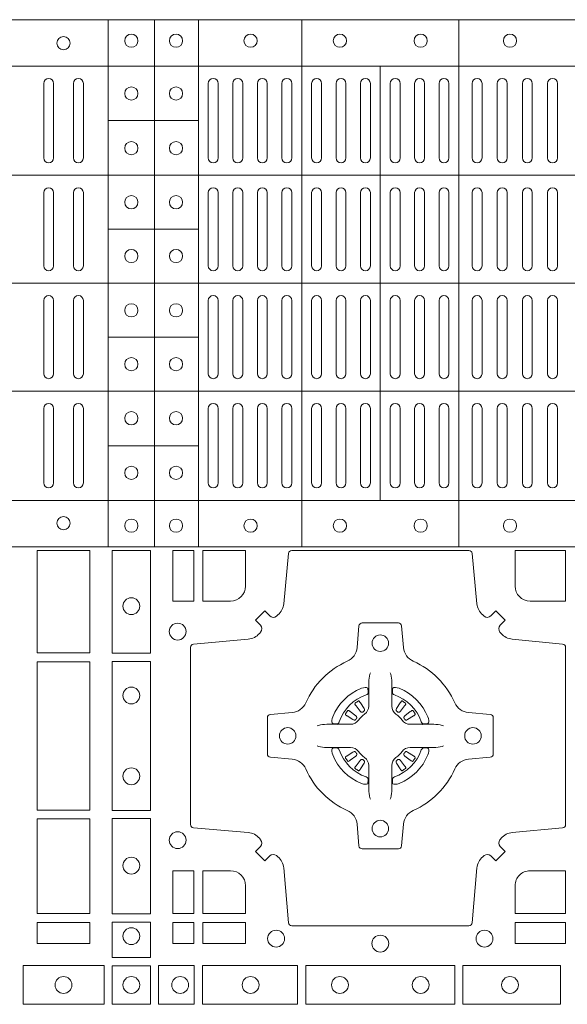
# Model space of a CAD drawing. Units: millimetres. Extents: x 0 to 21000, y 0 to 14850.
# Drawn here: x 5170 to 5336, y 10500 to 10797 of the extents above; entities that cross this region are included whole.
import ezdxf

# ---------------------------------------------------------------- set-up
doc = ezdxf.new("R2010")
doc.units = ezdxf.units.MM
doc.header["$LTSCALE"] = 333.33333
doc.layers.add('FRW-Rifi ST-B', color=7, linetype='Continuous', lineweight=5, transparency=0.5)

# ---------------------------------------------------------------- blocks, each defined once
blk = doc.blocks.new('ST-Block_(DS)')
at = {"color": 0, "linetype": 'Continuous', "lineweight": 5}
for p, q in [((0, 0.4795984081923166), (0.8000000000000114, 0.4795984081629001)), ((0.1810000091792574, 0.4795984081917197), (0.1810000091792574, 0.3204015918082916)), ((0.1949999928472437, 0.4795984081917197), (0.1949999928472437, 0.3204015918082916)), ((0.2082500159737322, 0.4795984081917197), (0.2082500159737322, 0.3204015918082916)), ((0.2395156621927299, 0.4795984081917197), (0.2395156621927299, 0.3204015918082916)), ((0.2870156764982426, 0.4795984081917197), (0.2870156764982426, 0.3204015918082916)), ((0, 0.4656000062820453), (0.8000000000000114, 0.4656000062526289)), ((0.2632499933239956, 0.4656000062723535), (0.2632499933239956, 0.3343999937276578)), ((0.1810000240797365, 0.4491000063714807), (0.2082500159737322, 0.4491000063714807)), ((0, 0.4326000027355406), (0.8000000000000114, 0.4326000027061241)), ((0.1810000240797365, 0.4163000062104913), (0.2082500159737322, 0.4163000062104913)), ((0, 0.4000000000017678), (0.8000000000000114, 0.3999999999723514)), ((0.1810000240797365, 0.38369999472053), (0.2082500159737322, 0.38369999472053)), ((0, 0.3673999972644708), (0.8000000000000114, 0.3673999972938873)), ((0.1810000240797365, 0.3508999936285306), (0.2082500159737322, 0.3508999936285306)), ((0, 0.334399993717966), (0.8000000000000114, 0.3343999937473825)), ((0, 0.3204015918076948), (0.8000000000000114, 0.3204015918371113))]:
    blk.add_line(p, q, dxfattribs=at)
at = {"color": 0, "linetype": 'Continuous', "lineweight": 0}
for p, q in [((0.1615000069139967, 0.4603499948980243), (0.1615000069139967, 0.4378499940040115)), ((0.1645000129934999, 0.4603499948980243), (0.1645000129934999, 0.4378499940040115)), ((0.1705000102519989, 0.4603499948980243), (0.1705000102519989, 0.4378499940040115)), ((0.1735000014305115, 0.4603499948980243), (0.1735000014305115, 0.4378499940040115)), ((0.2112500071525005, 0.4603499948980243), (0.2112500071525005, 0.4378499940040115)), ((0.2142500132320038, 0.4603499948980243), (0.2142500132320038, 0.4378499940040115)), ((0.2186666727065187, 0.4603499948980243), (0.2186666727065187, 0.4378499940040115)), ((0.2216666787859936, 0.4603499948980243), (0.2216666787859936, 0.4378499940040115)), ((0.2260833382605085, 0.4378499940040115), (0.2260833382605085, 0.4603499948980243)), ((0.2290833443400118, 0.4378499940040115), (0.2290833443400118, 0.4603499948980243)), ((0.2335000038144983, 0.4378499940040115), (0.2335000038144983, 0.4603499948980243)), ((0.2365000098940016, 0.4378499940040115), (0.2365000098940016, 0.4603499948980243)), ((0.2425000071525005, 0.4378499940040115), (0.2425000071525005, 0.4603499948980243)), ((0.2455000132320038, 0.4378499940040115), (0.2455000132320038, 0.4603499948980243)), ((0.2498750090595081, 0.4603499948980243), (0.2498750090595081, 0.4378499940040115)), ((0.2528750002379923, 0.4603499948980243), (0.2528750002379923, 0.4378499940040115)), ((0.2572500109669988, 0.4603499948980243), (0.2572500109669988, 0.4378499940040115)), ((0.2602500021455114, 0.4603499948980243), (0.2602500021455114, 0.4378499940040115)), ((0.2662499994034988, 0.4603499948980243), (0.2662499994034988, 0.4378499940040115)), ((0.2692500054835136, 0.4603499948980243), (0.2692500054835136, 0.4378499940040115)), ((0.273625001311018, 0.4603499948980243), (0.273625001311018, 0.4378499940040115)), ((0.2766250073910044, 0.4603499948980243), (0.2766250073910044, 0.4378499940040115)), ((0.2810000032185087, 0.4378499940040115), (0.2810000032185087, 0.4603499948980243)), ((0.2840000092980119, 0.4378499940040115), (0.2840000092980119, 0.4603499948980243)), ((0.291000008583012, 0.4378499940040115), (0.291000008583012, 0.4603499948980243)), ((0.2940000072120199, 0.4378499940040115), (0.2940000072120199, 0.4603499948980243)), ((0.2986000031229992, 0.4378499940040115), (0.2986000031229992, 0.4603499948980243)), ((0.3016000092025024, 0.4378499940040115), (0.3016000092025024, 0.4603499948980243)), ((0.3062000051139933, 0.4603499948980243), (0.3062000051139933, 0.4378499940040115)), ((0.3092000037430012, 0.4603499948980243), (0.3092000037430012, 0.4378499940040115)), ((0.3138000071045042, 0.4603499948980243), (0.3138000071045042, 0.4378499940040115)), ((0.3168000057335121, 0.4603499948980243), (0.3168000057335121, 0.4378499940040115)), ((0.1615000069139967, 0.4273499932140226), (0.1615000069139967, 0.4052499939690222)), ((0.1645000129934999, 0.4273499932140226), (0.1645000129934999, 0.4052499939690222)), ((0.1705000102519989, 0.4273499932140226), (0.1705000102519989, 0.4052499939690222)), ((0.1735000014305115, 0.4273499932140226), (0.1735000014305115, 0.4052499939690222)), ((0.2112500071525005, 0.4273499932140226), (0.2112500071525005, 0.4052499939690222)), ((0.2142500132320038, 0.4273499932140226), (0.2142500132320038, 0.4052499939690222)), ((0.2186666727065187, 0.4273499932140226), (0.2186666727065187, 0.4052499939690222)), ((0.2216666787859936, 0.4273499932140226), (0.2216666787859936, 0.4052499939690222)), ((0.2260833382605085, 0.4273499932140226), (0.2260833382605085, 0.4052499939690222)), ((0.2290833443400118, 0.4273499932140226), (0.2290833443400118, 0.4052499939690222)), ((0.2335000038144983, 0.4052499939690222), (0.2335000038144983, 0.4273499932140226)), ((0.2365000098940016, 0.4052499939690222), (0.2365000098940016, 0.4273499932140226)), ((0.2425000071525005, 0.4273499932140226), (0.2425000071525005, 0.4052499939690222)), ((0.2455000132320038, 0.4273499932140226), (0.2455000132320038, 0.4052499939690222)), ((0.2498750090595081, 0.4052499939690222), (0.2498750090595081, 0.4273499932140226)), ((0.2528750002379923, 0.4052499939690222), (0.2528750002379923, 0.4273499932140226)), ((0.2572500109669988, 0.4052499939690222), (0.2572500109669988, 0.4273499932140226)), ((0.2602500021455114, 0.4052499939690222), (0.2602500021455114, 0.4273499932140226)), ((0.2662499994034988, 0.4052499939690222), (0.2662499994034988, 0.4273499932140226)), ((0.2692500054835136, 0.4052499939690222), (0.2692500054835136, 0.4273499932140226)), ((0.273625001311018, 0.4052499939690222), (0.273625001311018, 0.4273499932140226)), ((0.2766250073910044, 0.4052499939690222), (0.2766250073910044, 0.4273499932140226)), ((0.2810000032185087, 0.4273499932140226), (0.2810000032185087, 0.4052499939690222)), ((0.2840000092980119, 0.4273499932140226), (0.2840000092980119, 0.4052499939690222)), ((0.291000008583012, 0.4273499932140226), (0.291000008583012, 0.4052499939690222)), ((0.2940000072120199, 0.4273499932140226), (0.2940000072120199, 0.4052499939690222)), ((0.2986000031229992, 0.4052499939690222), (0.2986000031229992, 0.4273499932140226)), ((0.3016000092025024, 0.4052499939690222), (0.3016000092025024, 0.4273499932140226)), ((0.3062000051139933, 0.4273499932140226), (0.3062000051139933, 0.4052499939690222)), ((0.3092000037430012, 0.4273499932140226), (0.3092000037430012, 0.4052499939690222)), ((0.3138000071045042, 0.4052499939690222), (0.3138000071045042, 0.4273499932140226)), ((0.3168000057335121, 0.4052499939690222), (0.3168000057335121, 0.4273499932140226)), ((0.1615000069139967, 0.3726499948650144), (0.1615000069139967, 0.3947499941105264)), ((0.1645000129934999, 0.3726499948650144), (0.1645000129934999, 0.3947499941105264)), ((0.1705000102519989, 0.3726499948650144), (0.1705000102519989, 0.3947499941105264)), ((0.1735000014305115, 0.3726499948650144), (0.1735000014305115, 0.3947499941105264)), ((0.2112500071525005, 0.3726499948650144), (0.2112500071525005, 0.3947499941105264)), ((0.2142500132320038, 0.3726499948650144), (0.2142500132320038, 0.3947499941105264)), ((0.2186666727065187, 0.3726499948650144), (0.2186666727065187, 0.3947499941105264)), ((0.2216666787859936, 0.3726499948650144), (0.2216666787859936, 0.3947499941105264)), ((0.2260833382605085, 0.3726499948650144), (0.2260833382605085, 0.3947499941105264)), ((0.2290833443400118, 0.3726499948650144), (0.2290833443400118, 0.3947499941105264)), ((0.2335000038144983, 0.3947499941105264), (0.2335000038144983, 0.3726499948650144)), ((0.2365000098940016, 0.3947499941105264), (0.2365000098940016, 0.3726499948650144)), ((0.2425000071525005, 0.3726499948650144), (0.2425000071525005, 0.3947499941105264)), ((0.2455000132320038, 0.3726499948650144), (0.2455000132320038, 0.3947499941105264)), ((0.2498750090595081, 0.3947499941105264), (0.2498750090595081, 0.3726499948650144)), ((0.2528750002379923, 0.3947499941105264), (0.2528750002379923, 0.3726499948650144)), ((0.2572500109669988, 0.3947499941105264), (0.2572500109669988, 0.3726499948650144)), ((0.2602500021455114, 0.3947499941105264), (0.2602500021455114, 0.3726499948650144)), ((0.2662499994034988, 0.3947499941105264), (0.2662499994034988, 0.3726499948650144)), ((0.2692500054835136, 0.3947499941105264), (0.2692500054835136, 0.3726499948650144)), ((0.273625001311018, 0.3947499941105264), (0.273625001311018, 0.3726499948650144)), ((0.2766250073910044, 0.3947499941105264), (0.2766250073910044, 0.3726499948650144)), ((0.2810000032185087, 0.3726499948650144), (0.2810000032185087, 0.3947499941105264)), ((0.2840000092980119, 0.3726499948650144), (0.2840000092980119, 0.3947499941105264)), ((0.291000008583012, 0.3726499948650144), (0.291000008583012, 0.3947499941105264)), ((0.2940000072120199, 0.3726499948650144), (0.2940000072120199, 0.3947499941105264)), ((0.2986000031229992, 0.3947499941105264), (0.2986000031229992, 0.3726499948650144)), ((0.3016000092025024, 0.3947499941105264), (0.3016000092025024, 0.3726499948650144)), ((0.3062000051139933, 0.3726499948650144), (0.3062000051139933, 0.3947499941105264)), ((0.3092000037430012, 0.3726499948650144), (0.3092000037430012, 0.3947499941105264)), ((0.3138000071045042, 0.3947499941105264), (0.3138000071045042, 0.3726499948650144)), ((0.3168000057335121, 0.3947499941105264), (0.3168000057335121, 0.3726499948650144)), ((0.1615000069139967, 0.3396499931810126), (0.1615000069139967, 0.3621499940755371)), ((0.1645000129934999, 0.3396499931810126), (0.1645000129934999, 0.3621499940755371)), ((0.1705000102519989, 0.3396499931810126), (0.1705000102519989, 0.3621499940755371)), ((0.1735000014305115, 0.3396499931810126), (0.1735000014305115, 0.3621499940755371)), ((0.2112500071525005, 0.3396499931810126), (0.2112500071525005, 0.3621499940755371)), ((0.2142500132320038, 0.3396499931810126), (0.2142500132320038, 0.3621499940755371)), ((0.2186666727065187, 0.3396499931810126), (0.2186666727065187, 0.3621499940755371)), ((0.2216666787859936, 0.3396499931810126), (0.2216666787859936, 0.3621499940755371)), ((0.2260833382605085, 0.3621499940755371), (0.2260833382605085, 0.3396499931810126)), ((0.2290833443400118, 0.3621499940755371), (0.2290833443400118, 0.3396499931810126)), ((0.2335000038144983, 0.3621499940755371), (0.2335000038144983, 0.3396499931810126)), ((0.2365000098940016, 0.3621499940755371), (0.2365000098940016, 0.3396499931810126)), ((0.2425000071525005, 0.3621499940755371), (0.2425000071525005, 0.3396499931810126)), ((0.2455000132320038, 0.3621499940755371), (0.2455000132320038, 0.3396499931810126)), ((0.2498750090595081, 0.3396499931810126), (0.2498750090595081, 0.3621499940755371)), ((0.2528750002379923, 0.3396499931810126), (0.2528750002379923, 0.3621499940755371)), ((0.2572500109669988, 0.3396499931810126), (0.2572500109669988, 0.3621499940755371)), ((0.2602500021455114, 0.3396499931810126), (0.2602500021455114, 0.3621499940755371)), ((0.2662499994034988, 0.3396499931810126), (0.2662499994034988, 0.3621499940755371)), ((0.2692500054835136, 0.3396499931810126), (0.2692500054835136, 0.3621499940755371)), ((0.273625001311018, 0.3396499931810126), (0.273625001311018, 0.3621499940755371)), ((0.2766250073910044, 0.3396499931810126), (0.2766250073910044, 0.3621499940755371)), ((0.2810000032185087, 0.3621499940755371), (0.2810000032185087, 0.3396499931810126)), ((0.2840000092980119, 0.3621499940755371), (0.2840000092980119, 0.3396499931810126)), ((0.291000008583012, 0.3621499940755371), (0.291000008583012, 0.3396499931810126)), ((0.2940000072120199, 0.3621499940755371), (0.2940000072120199, 0.3396499931810126)), ((0.2986000031229992, 0.3621499940755371), (0.2986000031229992, 0.3396499931810126)), ((0.3016000092025024, 0.3621499940755371), (0.3016000092025024, 0.3396499931810126)), ((0.3062000051139933, 0.3396499931810126), (0.3062000051139933, 0.3621499940755371)), ((0.3092000037430012, 0.3396499931810126), (0.3092000037430012, 0.3621499940755371)), ((0.3138000071045042, 0.3396499931810126), (0.3138000071045042, 0.3621499940755371)), ((0.3168000057335121, 0.3396499931810126), (0.3168000057335121, 0.3621499940755371)), ((0.2566209614280126, 0.2737884521482954), (0.2565533995630176, 0.2737456262107685)), ((0.2698790550233241, 0.2737884521482954), (0.2699466168883191, 0.2737456262107685)), ((0.2556777030229966, 0.2731324732297935), (0.2556143730880081, 0.2730836272237696)), ((0.2708223134283401, 0.2731324732297935), (0.2708856433633287, 0.2730836272237696)), ((0.2556777030229966, 0.2533675432204632), (0.2556143730880081, 0.2534163892264871)), ((0.2708223134283401, 0.2533675432204632), (0.2708856433633287, 0.2534163892264871)), ((0.2566209614280126, 0.2527115643019613), (0.2565533995630176, 0.2527543902394882)), ((0.2698790550233241, 0.2527115643019613), (0.2699466168883191, 0.2527543902394882))]:
    blk.add_line(p, q, dxfattribs=at)
for points in [[(0.1595000028609945, 0.3192500025035088), (0.1595000028609945, 0.2883387207979808), (0.1755000054835136, 0.2883387207979808), (0.1755000054835136, 0.3192500025035088)], [(0.1821613013745207, 0.2882375121119765), (0.1938386857510181, 0.2882375121119765), (0.1938386857510181, 0.3192500025035088), (0.1821613013745207, 0.3192500025035088)], [(0.2004999995235153, 0.3192500025035088), (0.2069112837315004, 0.3192500025035088), (0.2069112837315004, 0.3039814531805121), (0.2004999995235153, 0.3039814531805121)], [(0.1755000054835136, 0.2856612801549829), (0.1595000028609945, 0.2856612801549829), (0.1595000028609945, 0.2408387064929798), (0.1755000054835136, 0.2408387064929798)], [(0.1821613013745207, 0.2407375276089851), (0.1938386857510181, 0.2407375276089851), (0.1938386857510181, 0.2857624888424937), (0.1821613013745207, 0.2857624888424937)], [(0.1595000028609945, 0.2381612956519632), (0.1595000028609945, 0.2095887064929798), (0.1755000054835136, 0.2095887064929798), (0.1755000054835136, 0.2381612956519632)], [(0.1821613013745207, 0.2095031738284945), (0.1821613013745207, 0.238262474536981), (0.1938386857510181, 0.238262474536981), (0.1938386857510181, 0.2095031738284945)], [(0.2069112956525316, 0.2225185632709952), (0.200500011444035, 0.2225185632709952), (0.200500011444035, 0.2095887064934914), (0.2069112956525316, 0.2095887064934914)], [(0.1595000028609945, 0.2069112956519632), (0.1595000028609945, 0.2005000114439781), (0.1755000054835136, 0.2005000114439781), (0.1755000054835136, 0.2069112956519632)], [(0.1821613013745207, 0.1962531805039873), (0.1938386857510181, 0.1962531805039873), (0.1938386857510181, 0.2069968283179833), (0.1821613013745207, 0.2069968283179833)], [(0.2069112956525316, 0.2069112956524748), (0.2069112956525316, 0.2005000114444897), (0.200500011444035, 0.2005000114444897), (0.200500011444035, 0.2069112956524748)], [(0.2225185632705404, 0.2069112956524748), (0.2225185632705404, 0.2005000114444897), (0.2095887064935198, 0.2005000114444897), (0.2095887064935198, 0.2069112956524748)], [(0.3192499905825059, 0.2069112956524748), (0.3039814412595092, 0.2069112956524748), (0.3039814412595092, 0.2005000114444897), (0.3192499905825059, 0.2005000114444897)], [(0.1552531868215112, 0.1821613013739807), (0.1797468215225138, 0.1821613013739807), (0.1797468215225138, 0.1938386857504781), (0.1552531868215112, 0.1938386857504781)], [(0.19374680519104, 0.1822531819344988), (0.19374680519104, 0.1937468051914948), (0.1822531819345272, 0.1937468051914948), (0.1822531819345272, 0.1822531819344988)], [(0.1962531805040442, 0.1821613013744923), (0.1962531805040442, 0.1938386857509897), (0.2069968283175285, 0.1938386857509897), (0.2069968283175285, 0.1821613013744923)], [(0.2095031738280397, 0.1821613013744923), (0.2095031738280397, 0.1938386857509897), (0.2382624745370379, 0.1938386857509897), (0.2382624745370379, 0.1821613013744923)], [(0.2857624888420389, 0.1938386857509897), (0.240737527609042, 0.1938386857509897), (0.240737527609042, 0.1821613013744923), (0.2857624888420389, 0.1821613013744923)], [(0.3177468180655296, 0.1938386857509897), (0.2882375121115217, 0.1938386857509897), (0.2882375121115217, 0.1821613013744923), (0.3177468180655296, 0.1821613013744923)]]:
    blk.add_lwpolyline(points, close=True, dxfattribs=at)
for points in [[(0.2946200668813503, 0.2994197905065903, 0.3934169849762357), (0.2966663539410206, 0.2994947731494904), (0.298164993524523, 0.3009934425354857), (0.3009934425355425, 0.2981649935249777), (0.299494773149803, 0.2966663539410774, 0.3937079339708334), (0.2994197997005017, 0.2946200527577787, -0.002909744600554349), (0.2997824549674419, 0.294196963310668, 0.197738549460003), (0.3031534254550365, 0.2924521565439875), (0.3183393806223194, 0.2910029590131558, -0.3892531314078768), (0.3192499905825059, 0.2900092303754889), (0.3192499905825059, 0.236490756273497, -0.3892459248336042), (0.3183393806220067, 0.2354970276359722), (0.3031534254552639, 0.2340478599072924, 0.197700557103032), (0.2997824559214166, 0.2323030455571313, -0.002909744600554349), (0.2994197905062776, 0.2318799495697306, 0.3937060540790648), (0.2994947731495188, 0.2298336327079937), (0.3009934425355425, 0.2283349931244913), (0.298164993524523, 0.2255065739154816), (0.2966663539409637, 0.227005213499325, 0.3934496712986114), (0.2946200527578071, 0.2270802050685177, -0.002909744600554349), (0.2941969633104691, 0.2267175614834969, 0.1977170592532589), (0.2924521565440443, 0.2233465611934946), (0.2910029590132126, 0.2067822515964792, -0.3892607308852883), (0.2900092303755173, 0.205871671438473), (0.2364907562731275, 0.205871671438473, -0.3892535264894209), (0.2354970276355175, 0.2067822515964792), (0.234047859907264, 0.2233465611937788, 0.1977100876512671), (0.2323030455571597, 0.2267175488476028, -0.002909744600554349), (0.2318799495696737, 0.2270801961425093, 0.3934447916420916), (0.229833632707539, 0.2270052134994955), (0.2283349931240366, 0.2255065739154816), (0.2255065739155384, 0.2283349931244913), (0.2270052134992113, 0.2298336327077948, 0.3937169124160596), (0.2270802050685461, 0.2318799520112123, -0.002909744600554349), (0.2267175614833548, 0.2323030531408676, 0.1976970101736479), (0.223346561193523, 0.2340478599074913), (0.2067822515964792, 0.235497027635887, -0.3892535264894209), (0.2058716714385298, 0.236490756273497), (0.2058716714385298, 0.2900092303754604, -0.389260730883658), (0.2067822515965361, 0.2910029590129852), (0.2233465611935799, 0.2924521565440727, 0.1977350021330027), (0.2267175488476312, 0.2941969592118596, -0.002909744600554349), (0.2270801961422819, 0.2946200668816346, 0.3937187923358352), (0.2270052134990408, 0.2966663539409922), (0.2255065739155384, 0.2981649935249777), (0.2283349931240366, 0.3009934425354857), (0.2298336327078232, 0.2994947731496893, 0.3934121057108304), (0.2318799520112407, 0.2994197997004733, -0.002909744600554349), (0.2323030531406687, 0.2997824549676977, 0.1977116302039744), (0.2340478599070366, 0.3031534254554913), (0.2354970276358301, 0.3183393925430096, -0.3892459248336043), (0.2364907562735254, 0.3192500025035656), (0.2900092303755173, 0.3192500025035656, -0.3892531314078769), (0.2910029590130421, 0.3183393925430664), (0.2924521565437033, 0.3031534254553776, 0.1977186016000398), (0.294196959211888, 0.2997824559213882, -0.002909744600554349), (0.2946200527578071, 0.2994197997004733)], [(0.2179999940400137, 0.30398145120148, 0.414213562373095), (0.2225185513499923, 0.3085000067950148), (0.2225185513499923, 0.3192500025035088), (0.2095887094740192, 0.3192500025035088), (0.2095887094740192, 0.3039814531805121), (0.2179999977350064, 0.3039814531805121)], [(0.3084999940400053, 0.30398145120148, -0.414213562373095), (0.3039814412595092, 0.3085000067950148), (0.3039814412595092, 0.3192500025035088), (0.3192499905825059, 0.3192500025035088), (0.3192499905825059, 0.3039814531805121), (0.3084999948740119, 0.3039814531805121)], [(0.2407260835171314, 0.2732282280919378, -0.273217431262583), (0.2366006374360268, 0.2702797949309854), (0.2300254106521891, 0.2697045207020778, 0.3892799323551107), (0.2291148304940407, 0.2687108218664775), (0.2291148304940407, 0.2577891945834949, 0.389260730883658), (0.2300254106520185, 0.2567954659459701), (0.2366006374362826, 0.2562202215191576, -0.2732254361188151), (0.2407260941318441, 0.2532717667984912, 0.1862991755783156), (0.2532717585566502, 0.2407260835166483, -0.273215334542155), (0.2562202215195271, 0.2366006374354868), (0.2567954659463396, 0.2300254106519617, 0.3892607308852883), (0.2577891945840349, 0.2291148304934723), (0.2687108218672734, 0.2291148304934723, 0.3892799323551107), (0.2697045207025326, 0.2300254106519617), (0.270279794931497, 0.2366006374356289, -0.2732184433903619), (0.2732282379700166, 0.2407260941313041, 0.1862991755783157), (0.2857739031313997, 0.2532717585559112, -0.2732063037114268), (0.2898993790150257, 0.256220221518987), (0.2964746057986929, 0.2567954659457712, 0.3892421991556839), (0.2973851859570402, 0.2577891945834665), (0.2973851859570402, 0.2687108218667902, 0.3892613972643062), (0.296474605799034, 0.2697045207019642), (0.2898993790148268, 0.2702797949312128, -0.2731982958055906), (0.2857739106372037, 0.2732282379694766, 0.1862991755783156), (0.2732282280923926, 0.2857739031314281, -0.2732187942303899), (0.2702797949315254, 0.2898993790144857), (0.2697045207027031, 0.296474605798295, 0.389261397264306), (0.2687108218670176, 0.2973851859564718), (0.2577891945840349, 0.2973851859564718, 0.389242199155684), (0.2567954659465386, 0.2964746057984655), (0.2562202215194134, 0.2898993790147699, -0.2732156853444537), (0.2532717667990312, 0.2857739106366637, 0.1862991755783156), (0.2407260941318441, 0.2732282379694766)], [(0.2602515846494953, 0.2823408544057884), (0.2602476954459974, 0.2823319733137737), (0.2600733667614179, 0.2819252610202909, 0.0609915694004648), (0.259759339690504, 0.2794453203672731), (0.2597585946325012, 0.2793934047217874), (0.2597589671615026, 0.2790443599222954), (0.2597607105975044, 0.2776448428627702), (0.2597632139924997, 0.2761408090587736), (0.2597499966624923, 0.2759712040422926), (0.2597499966624923, 0.2752814292902883), (0.2597499966624923, 0.274974346160775), (0.2597499966624923, 0.2743813097472696), (0.2597499966624923, 0.2722477912898285, -0.2407881692709883), (0.2585067507967551, 0.2698159598119787, 0.08006839628932484), (0.2566840529443937, 0.267993271350349, -0.2407995171325384), (0.2542522132399938, 0.2667500078672731), (0.2521186798815052, 0.2667500078672731), (0.251525658369502, 0.2667500078672731), (0.2512185901404962, 0.2667500078672731), (0.2505288004875013, 0.2667500078672731), (0.2503592103720109, 0.2667368054387964), (0.2500068277124967, 0.2667374610897753), (0.2486021250490182, 0.2667396366592811), (0.2471065998080064, 0.2667413949962736), (0.247054699063483, 0.2667406797404794, 0.06693183209327812), (0.2445747286085123, 0.2664266526697929), (0.2441680461170108, 0.2662523090837965), (0.2441591352225032, 0.2662484347817724)], [(0.2662484318018414, 0.2823408544057884), (0.2662523210053394, 0.2823319733137737), (0.2664266496899188, 0.2819252610202909, -0.0609915694004648), (0.2667406767608327, 0.2794453203672731), (0.2667414218188355, 0.2793934047217874), (0.2667410492898341, 0.2790443599222954), (0.2667393058538323, 0.2776448428627702), (0.266736802458837, 0.2761408090587736), (0.2667500197888444, 0.2759712040422926), (0.2667500197888444, 0.2752814292902883), (0.2667500197888444, 0.274974346160775), (0.2667500197888444, 0.2743813097472696), (0.2667500197888444, 0.2722477912898285, 0.2407881692709883), (0.2679932656545816, 0.2698159598119787, -0.08006839628932484), (0.269815963506943, 0.267993271350349, 0.2407995171325384), (0.2722478032113429, 0.2667500078672731), (0.2743813365698315, 0.2667500078672731), (0.2749743580818347, 0.2667500078672731), (0.2752814263108405, 0.2667500078672731), (0.2759712159638354, 0.2667500078672731), (0.2761408060793258, 0.2667368054387964), (0.27649318873884, 0.2667374610897753), (0.2778978914023185, 0.2667396366592811), (0.2793934166433303, 0.2667413949962736), (0.2794453173878537, 0.2667406797404794, -0.06693183209327812), (0.2819252878428244, 0.2664266526697929), (0.2823319703343259, 0.2662523090837965), (0.2823408812288335, 0.2662484347817724)], [(0.2590036869052881, 0.2756427228448786, 0.3504273157009664), (0.2596126377584937, 0.2765658199782877), (0.259520578384496, 0.2775344550607883), (0.2594340473415002, 0.2777059674257885), (0.2591228216890045, 0.2778520882127964), (0.258655416965496, 0.2778832316392936), (0.258125934004994, 0.2778062522407936), (0.257570895553016, 0.2776351571077953), (0.2575217899496636, 0.2776159059389727, 0.2058256120446896), (0.2488840997220052, 0.268978208303281), (0.2487244486810027, 0.2684980034822786), (0.2486215114595041, 0.2679166793817842), (0.2486317187550071, 0.2674647569652961), (0.2487297236920085, 0.2671533524987808), (0.2489053189755168, 0.2669925391672905), (0.2489655345680148, 0.2669794261452694), (0.2499341845515062, 0.2668873667714706, 0.349525208324903), (0.2508572990703044, 0.2674963196826923, -0.231660555263689), (0.2590036884235758, 0.2756427090359637)], [(0.2674963295460486, 0.2756427228448786, -0.3504273157009664), (0.266887378692843, 0.2765658199782877), (0.2669794380668407, 0.2775344550607883), (0.2670659691098365, 0.2777059674257885), (0.2673771947623322, 0.2778520882127964), (0.2678445994858407, 0.2778832316392936), (0.2683740824463428, 0.2778062522407936), (0.2689291208983207, 0.2776351571077953), (0.2689782265016731, 0.2776159059389727, -0.2058256120446896), (0.2776159167293315, 0.268978208303281), (0.277775567770334, 0.2684980034822786), (0.2778785049918326, 0.2679166793817842), (0.2778682976963296, 0.2674647569652961), (0.2777702927593282, 0.2671533524987808), (0.2775946974758199, 0.2669925391672905), (0.2775344818833219, 0.2669794261452694), (0.2765658318998305, 0.2668873667714706, -0.349525208324903), (0.2756427173810323, 0.2674963196826923, 0.231660555263689), (0.2674963280277609, 0.2756427090359637)], [(0.2556143730879512, 0.2730836272234285, 0.3999354469270839), (0.2555729925635148, 0.2728107571597889), (0.2557552635670106, 0.2725504338737892), (0.2558339715004934, 0.2724397480482708), (0.2559238404039945, 0.2723179459567859), (0.2571615010500068, 0.2706815600392929), (0.2574603438380052, 0.2704248726362835), (0.2576089978220182, 0.270371496677285), (0.2577779918910039, 0.2703652381892709), (0.2578790217640119, 0.2703951895232706), (0.2579445876618536, 0.2704337414697022, -0.01262832228712048), (0.2583140611650094, 0.2706924378867939), (0.2584003090859994, 0.2707723081107929), (0.2584562033414954, 0.27086919546079), (0.2584913551810075, 0.2710255086417703), (0.2584618657830049, 0.2712702751157963), (0.258349004388009, 0.2715130746362888), (0.2572346061469943, 0.2732357680792745), (0.2571508914234926, 0.2733618617052684), (0.257073792815504, 0.2734736800192934), (0.2568915218115819, 0.2737340033050657, 0.3996222688468539), (0.2566209614277852, 0.273788452148068)], [(0.2565534016622166, 0.2737456393704747, 0.02147640808434647), (0.2556777018759817, 0.273132467778936)], [(0.2708856433633855, 0.2730836272234285, -0.3999354469270839), (0.2709270238878219, 0.2728107571597889), (0.2707447528843261, 0.2725504338737892), (0.2706660449508433, 0.2724397480482708), (0.2705761760473422, 0.2723179459567859), (0.2693385154013299, 0.2706815600392929), (0.2690396726133315, 0.2704248726362835), (0.2688910186293185, 0.270371496677285), (0.2687220245603328, 0.2703652381892709), (0.2686209946873248, 0.2703951895232706), (0.2685554287894831, 0.2704337414697022, 0.01262832228712048), (0.2681859552863273, 0.2706924378867939), (0.2680997073653373, 0.2707723081107929), (0.2680438131098413, 0.27086919546079), (0.2680086612703292, 0.2710255086417703), (0.2680381506683318, 0.2712702751157963), (0.2681510120633277, 0.2715130746362888), (0.2692654103043424, 0.2732357680792745), (0.2693491250278441, 0.2733618617052684), (0.2694262236358327, 0.2734736800192934), (0.2696084946397548, 0.2737340033050657, -0.3996222688468539), (0.2698790550235515, 0.273788452148068)], [(0.2699466147891201, 0.2737456393704747, -0.02147640808434647), (0.270822314575355, 0.273132467778936)], [(0.2560662657025148, 0.2685554325577755), (0.2561199992894956, 0.2686599791047968), (0.2561394006015121, 0.2687701284882849), (0.2561189562084962, 0.2689290344712845), (0.2560075253250034, 0.2691489756102783), (0.255818444490501, 0.2693384885782848), (0.2541820436720172, 0.2705761790272732), (0.2540602564814947, 0.2706660330292721), (0.253949555755014, 0.2707447409627832), (0.2536892473701755, 0.2709270119665064, 0.3996727118806025), (0.2534163922074981, 0.2708856463427765), (0.2533675403273321, 0.2708223062302864, 0.0214764080843467), (0.2527543634180063, 0.2699466049667762), (0.2527115672826881, 0.2698790431018381, 0.399820866239971), (0.2527660012245008, 0.2696084678167949), (0.2530263096095098, 0.2694262266157921), (0.253138142824497, 0.2693490982052822), (0.2532642364505193, 0.2692654132837902), (0.2549869447950073, 0.2681510150427755), (0.2553555548195163, 0.2680119872087801), (0.2555134922270099, 0.2680127024647732), (0.2556744396690078, 0.2680646181102873), (0.2557591378690063, 0.2681272923942686), (0.2558075633400847, 0.268185953847194, -0.01262832228712048), (0.2560662666365658, 0.2685554204444145)], [(0.2704337507488219, 0.2685554325577755), (0.2703800171618411, 0.2686599791047968), (0.2703606158498246, 0.2687701284882849), (0.2703810602428405, 0.2689290344712845), (0.2704924911263333, 0.2691489756102783), (0.2706815719608358, 0.2693384885782848), (0.2723179727793195, 0.2705761790272732), (0.272439759969842, 0.2706660330292721), (0.2725504606963227, 0.2707447409627832), (0.2728107690811612, 0.2709270119665064, -0.3996727118806025), (0.2730836242438386, 0.2708856463427765), (0.2731324761240046, 0.2708223062302864, -0.0214764080843467), (0.2737456530333304, 0.2699466049667762), (0.2737884491686486, 0.2698790431018381, -0.399820866239971), (0.2737340152268359, 0.2696084678167949), (0.2734737068418269, 0.2694262266157921), (0.2733618736268397, 0.2693490982052822), (0.2732357800008174, 0.2692654132837902), (0.2715130716563294, 0.2681510150427755), (0.2711444616318204, 0.2680119872087801), (0.2709865242243268, 0.2680127024647732), (0.2708255767823289, 0.2680646181102873), (0.2707408785823304, 0.2681272923942686), (0.270692453111252, 0.268185953847194, 0.01262832228712048), (0.2704337498147709, 0.2685554204444145)], [(0.2602515846494953, 0.2441591620444683), (0.2602476954459974, 0.244168043136483), (0.2600733667614179, 0.2445747554299658, -0.0609915694004648), (0.259759339690504, 0.2470546960829836), (0.2597585946325012, 0.2471066117284693), (0.2597589671615026, 0.2474556565279613), (0.2597607105975044, 0.2488551735874864), (0.2597632139924997, 0.2503592073914831), (0.2597499966624923, 0.2505288124079641), (0.2597499966624923, 0.2512185871599684), (0.2597499966624923, 0.2515256702894817), (0.2597499966624923, 0.2521187067029871), (0.2597499966624923, 0.2542522251604282, 0.2407881692709883), (0.2585067507967551, 0.256684056638278, -0.08006839628932484), (0.2566840529443937, 0.2585067450999077, 0.2407995171325384), (0.2542522132399938, 0.2597500085829836), (0.2521186798815052, 0.2597500085829836), (0.251525658369502, 0.2597500085829836), (0.2512185901404962, 0.2597500085829836), (0.2505288004875013, 0.2597500085829836), (0.2503592103720109, 0.2597632110114603), (0.2500068277124967, 0.2597625553604814), (0.2486021250490182, 0.2597603797909755), (0.2471065998080064, 0.2597586214539831), (0.247054699063483, 0.2597593367097772, -0.06693183209327812), (0.2445747286085123, 0.2600733637804638), (0.2441680461170108, 0.2602477073664602), (0.2441591352225032, 0.2602515816684843)], [(0.2590036869052881, 0.2508572936053781, -0.3504273157009664), (0.2596126377584937, 0.249934196471969), (0.259520578384496, 0.2489655613894683), (0.2594340473415002, 0.2487940490244682), (0.2591228216890045, 0.2486479282374603), (0.258655416965496, 0.2486167848109631), (0.258125934004994, 0.2486937642094631), (0.257570895553016, 0.2488648593424614), (0.2575217899496636, 0.248884110511284, -0.2058256120446896), (0.2488840997220052, 0.2575218081469757), (0.2487244486810027, 0.2580020129679781), (0.2486215114595041, 0.2585833370684725), (0.2486317187550071, 0.2590352594849605), (0.2487297236920085, 0.2593466639514759), (0.2489053189755168, 0.2595074772829662), (0.2489655345680148, 0.2595205903049873), (0.2499341845515062, 0.2596126496787861, -0.349525208324903), (0.2508572990703044, 0.2590036967675644, 0.231660555263689), (0.2590036884235758, 0.250857307414293)], [(0.2662484318018414, 0.2441591620444683), (0.2662523210053394, 0.244168043136483), (0.2664266496899188, 0.2445747554299658, 0.0609915694004648), (0.2667406767608327, 0.2470546960829836), (0.2667414218188355, 0.2471066117284693), (0.2667410492898341, 0.2474556565279613), (0.2667393058538323, 0.2488551735874864), (0.266736802458837, 0.2503592073914831), (0.2667500197888444, 0.2505288124079641), (0.2667500197888444, 0.2512185871599684), (0.2667500197888444, 0.2515256702894817), (0.2667500197888444, 0.2521187067029871), (0.2667500197888444, 0.2542522251604282, -0.2407881692709883), (0.2679932656545816, 0.256684056638278, 0.08006839628932484), (0.269815963506943, 0.2585067450999077, -0.2407995171325384), (0.2722478032113429, 0.2597500085829836), (0.2743813365698315, 0.2597500085829836), (0.2749743580818347, 0.2597500085829836), (0.2752814263108405, 0.2597500085829836), (0.2759712159638354, 0.2597500085829836), (0.2761408060793258, 0.2597632110114603), (0.27649318873884, 0.2597625553604814), (0.2778978914023185, 0.2597603797909755), (0.2793934166433303, 0.2597586214539831), (0.2794453173878537, 0.2597593367097772, 0.06693183209327812), (0.2819252878428244, 0.2600733637804638), (0.2823319703343259, 0.2602477073664602), (0.2823408812288335, 0.2602515816684843)], [(0.2674963295460486, 0.2508572936053781, 0.3504273157009664), (0.266887378692843, 0.249934196471969), (0.2669794380668407, 0.2489655613894683), (0.2670659691098365, 0.2487940490244682), (0.2673771947623322, 0.2486479282374603), (0.2678445994858407, 0.2486167848109631), (0.2683740824463428, 0.2486937642094631), (0.2689291208983207, 0.2488648593424614), (0.2689782265016731, 0.248884110511284, 0.2058256120446896), (0.2776159167293315, 0.2575218081469757), (0.277775567770334, 0.2580020129679781), (0.2778785049918326, 0.2585833370684725), (0.2778682976963296, 0.2590352594849605), (0.2777702927593282, 0.2593466639514759), (0.2775946974758199, 0.2595074772829662), (0.2775344818833219, 0.2595205903049873), (0.2765658318998305, 0.2596126496787861, 0.349525208324903), (0.2756427173810323, 0.2590036967675644, -0.231660555263689), (0.2674963280277609, 0.250857307414293)], [(0.2560662657025148, 0.2579445838924812), (0.2561199992894956, 0.2578400373454599), (0.2561394006015121, 0.2577298879619718), (0.2561189562084962, 0.2575709819789722), (0.2560075253250034, 0.2573510408399784), (0.255818444490501, 0.2571615278719719), (0.2541820436720172, 0.2559238374229835), (0.2540602564814947, 0.2558339834209846), (0.253949555755014, 0.2557552754874735), (0.2536892473701755, 0.2555730044837503, -0.3996727118806025), (0.2534163922074981, 0.2556143701074802), (0.2533675403273321, 0.2556777102199703, -0.0214764080843467), (0.2527543634180063, 0.2565534114834804), (0.2527115672826881, 0.2566209733484186, -0.399820866239971), (0.2527660012245008, 0.2568915486334618), (0.2530263096095098, 0.2570737898344646), (0.253138142824497, 0.2571509182449745), (0.2532642364505193, 0.2572346031664665), (0.2549869447950073, 0.2583490014074812), (0.2553555548195163, 0.2584880292414766), (0.2555134922270099, 0.2584873139854835), (0.2556744396690078, 0.2584353983399694), (0.2557591378690063, 0.2583727240559881), (0.2558075633400847, 0.2583140626030627, 0.01262832228712048), (0.2560662666365658, 0.2579445960058422)], [(0.2556143730879512, 0.2534163892268282, -0.3999354469270839), (0.2555729925635148, 0.2536892592904678), (0.2557552635670106, 0.2539495825764675), (0.2558339715004934, 0.2540602684019859), (0.2559238404039945, 0.2541820704934707), (0.2571615010500068, 0.2558184564109638), (0.2574603438380052, 0.2560751438139732), (0.2576089978220182, 0.2561285197729717), (0.2577779918910039, 0.2561347782609857), (0.2578790217640119, 0.2561048269269861), (0.2579445876618536, 0.2560662749805545, 0.01262832228712048), (0.2583140611650094, 0.2558075785634628), (0.2584003090859994, 0.2557277083394638), (0.2584562033414954, 0.2556308209894667), (0.2584913551810075, 0.2554745078084864), (0.2584618657830049, 0.2552297413344604), (0.258349004388009, 0.2549869418139679), (0.2572346061469943, 0.2532642483709822), (0.2571508914234926, 0.2531381547449882), (0.257073792815504, 0.2530263364309633), (0.2568915218115819, 0.252766013145191, -0.3996222688468539), (0.2566209614277852, 0.2527115643021887)], [(0.2708856433633855, 0.2534163892268282, 0.3999354469270839), (0.2709270238878219, 0.2536892592904678), (0.2707447528843261, 0.2539495825764675), (0.2706660449508433, 0.2540602684019859), (0.2705761760473422, 0.2541820704934707), (0.2693385154013299, 0.2558184564109638), (0.2690396726133315, 0.2560751438139732), (0.2688910186293185, 0.2561285197729717), (0.2687220245603328, 0.2561347782609857), (0.2686209946873248, 0.2561048269269861), (0.2685554287894831, 0.2560662749805545, -0.01262832228712048), (0.2681859552863273, 0.2558075785634628), (0.2680997073653373, 0.2557277083394638), (0.2680438131098413, 0.2556308209894667), (0.2680086612703292, 0.2554745078084864), (0.2680381506683318, 0.2552297413344604), (0.2681510120633277, 0.2549869418139679), (0.2692654103043424, 0.2532642483709822), (0.2693491250278441, 0.2531381547449882), (0.2694262236358327, 0.2530263364309633), (0.2696084946397548, 0.252766013145191, 0.3996222688468539), (0.2698790550235515, 0.2527115643021887)], [(0.2704337507488219, 0.2579445838924812), (0.2703800171618411, 0.2578400373454599), (0.2703606158498246, 0.2577298879619718), (0.2703810602428405, 0.2575709819789722), (0.2704924911263333, 0.2573510408399784), (0.2706815719608358, 0.2571615278719719), (0.2723179727793195, 0.2559238374229835), (0.272439759969842, 0.2558339834209846), (0.2725504606963227, 0.2557552754874735), (0.2728107690811612, 0.2555730044837503, 0.3996727118806025), (0.2730836242438386, 0.2556143701074802), (0.2731324761240046, 0.2556777102199703, 0.0214764080843467), (0.2737456530333304, 0.2565534114834804), (0.2737884491686486, 0.2566209733484186, 0.399820866239971), (0.2737340152268359, 0.2568915486334618), (0.2734737068418269, 0.2570737898344646), (0.2733618736268397, 0.2571509182449745), (0.2732357800008174, 0.2572346031664665), (0.2715130716563294, 0.2583490014074812), (0.2711444616318204, 0.2584880292414766), (0.2709865242243268, 0.2584873139854835), (0.2708255767823289, 0.2584353983399694), (0.2707408785823304, 0.2583727240559881), (0.270692453111252, 0.2583140626030627, -0.01262832228712048), (0.2704337498147709, 0.2579445960058422)], [(0.2565534016622166, 0.252754377079782, -0.02147640808434647), (0.2556777018759817, 0.2533675486713207)], [(0.2699466147891201, 0.252754377079782, 0.02147640808434647), (0.270822314575355, 0.2533675486713207)], [(0.2180000023845423, 0.222518557143502, -0.414213562373095), (0.2225185632705404, 0.2179999947549902), (0.2225185632705404, 0.2095887064934914), (0.2095887064935198, 0.2095887064934914), (0.2095887064935198, 0.2225185632709952), (0.2179999947550186, 0.2225185632709952)], [(0.3039814412595092, 0.2179999947549902), (0.3039814412595092, 0.2095887064934914), (0.3192499905825059, 0.2095887064934914), (0.3192499905825059, 0.2225185632709952), (0.3084999940400053, 0.222518557143502, 0.414213562373095), (0.3039814392809888, 0.2180000023844855)]]:
    blk.add_lwpolyline(points, format="xyb", dxfattribs=at)
for centre, radius in [((0.1675000059599938, 0.4724999940395378), 0.00200000000000017), ((0.1880000059599922, 0.4732499940395201), 0.00200000000000017), ((0.2015000059600141, 0.4732499940395201), 0.00200000000000017), ((0.2240500059600095, 0.4732499940395201), 0.00200000000000017), ((0.2510500059599963, 0.4732499940395201), 0.00200000000000017), ((0.2754500059600105, 0.4732499940395201), 0.00200000000000017), ((0.3024500059599973, 0.4732499940395201), 0.00200000000000017), ((0.1880000059599922, 0.4572999940395164), 0.00200000000000017), ((0.2015000059600141, 0.4572999940395164), 0.00200000000000017), ((0.1880000059599922, 0.4407999940395371), 0.001999999999999886), ((0.2015000059600141, 0.4407999940395371), 0.001999999999999886), ((0.1880000059599922, 0.4244499940395201), 0.00200000000000017), ((0.2015000059600141, 0.4244499940395201), 0.00200000000000017), ((0.1880000059599922, 0.4081999940395349), 0.001999999999999602), ((0.2015000059600141, 0.4081999940395349), 0.001999999999999602), ((0.1880000059599922, 0.3917999940395305), 0.00200000000000017), ((0.2015000059600141, 0.3917999940395305), 0.00200000000000017), ((0.1880000059599922, 0.3755499940395168), 0.00200000000000017), ((0.2015000059600141, 0.3755499940395168), 0.001999999999999886), ((0.1880000059599922, 0.3591999940395283), 0.001999999999999886), ((0.2015000059600141, 0.3591999940395283), 0.00200000000000017), ((0.1880000059599922, 0.3426999940395206), 0.00200000000000017), ((0.2015000059600141, 0.3426999940395206), 0.00200000000000017), ((0.1675000059599654, 0.3274999940395276), 0.002000000000000028), ((0.1880000059599638, 0.3267499940394885), 0.00200000000000017), ((0.2015000059599856, 0.3267499940394885), 0.00200000000000017), ((0.224050005959981, 0.3267499940394885), 0.00200000000000017), ((0.2510500059599678, 0.3267499940394885), 0.00200000000000017), ((0.275450005959982, 0.3267499940394885), 0.00200000000000017), ((0.3024500059599688, 0.3267499940394885), 0.00200000000000017), ((0.1880000023845412, 0.3024500023844894), 0.002545955351399272), ((0.2020000023845228, 0.2947500023844896), 0.002545955351399272), ((0.2632499940399953, 0.2912500023839755), 0.0025), ((0.1880000023845412, 0.2754500023844741), 0.002545955351399272), ((0.2352499940400037, 0.2632500023839839), 0.0025), ((0.2912499940400153, 0.2632500023839839), 0.0025), ((0.1880000023845412, 0.2510500023844884), 0.002545955351399272), ((0.2632499940399953, 0.2352500023839639), 0.0025), ((0.2020000023845228, 0.231750002384473), 0.002545955351399272), ((0.1880000023845412, 0.2240500023844731), 0.002545955351399272), ((0.1880000023845412, 0.2027500023844766), 0.002545955351399272), ((0.2317500023845298, 0.2020000023844943), 0.002545955351399414), ((0.2632500023845239, 0.200500002384473), 0.002545955351399272), ((0.294750002384518, 0.2020000023844943), 0.002545955351399414), ((0.1675000059599938, 0.1880000023839727), 0.002545955351399556), ((0.1880000023845412, 0.1880000023844843), 0.002545955351399272), ((0.2027500023845334, 0.1880000023844843), 0.002545955351399272), ((0.22405000238453, 0.1880000023844843), 0.002545955351399272), ((0.2510500023845168, 0.1880000023844843), 0.002545955351399272), ((0.275450002384531, 0.1880000023844843), 0.002545955351399272), ((0.3024500023845178, 0.1880000023844843), 0.002545955351399272)]:
    blk.add_circle(centre, radius, dxfattribs=at)
for centre, radius, start, end in [((0.163000005960015, 0.4603499940395182), 0.001500000000000057, 0, 180), ((0.1720000059600011, 0.4603499940395182), 0.001500000000000057, 0, 180), ((0.2127500059600038, 0.4603499940395182), 0.001500000000000057, 0, 180), ((0.2201666726270162, 0.4603499940395182), 0.001500000000000199, 0, 180), ((0.2275833392935169, 0.4603499940395182), 0.001500000000000199, 0, 180), ((0.2350000059600177, 0.4603499940395182), 0.001500000000000057, 0, 180), ((0.2440000059600038, 0.4603499940395182), 0.001500000000000057, 0, 180), ((0.25137500596, 0.4603499940395182), 0.001500000000000057, 0, 180), ((0.2587500059599961, 0.4603499940395182), 0.001499999999999915, 0, 180), ((0.2677500059600106, 0.4603499940395182), 0.001500000000000057, 0, 180), ((0.2751250059600068, 0.4603499940395182), 0.001500000000000057, 0, 180), ((0.2825000059600029, 0.4603499940395182), 0.001500000000000057, 0, 180), ((0.2925000059599938, 0.4603499940395182), 0.001500000000000057, 0, 180), ((0.3001000059600187, 0.4603499940395182), 0.001500000000000057, 0, 180), ((0.3077000059600152, 0.4603499940395182), 0.001499999999999915, 0, 180), ((0.3153000059600117, 0.4603499940395182), 0.001500000000000199, 0, 180), ((0.163000005960015, 0.4378499940395386), 0.001500000000000057, 180, 0), ((0.1720000059600011, 0.4378499940395386), 0.001500000000000057, 180, 0), ((0.2127500059600038, 0.4378499940395386), 0.001500000000000057, 180, 0), ((0.2201666726270162, 0.4378499940395386), 0.001500000000000057, 180, 0), ((0.2275833392935169, 0.4378499940395386), 0.001500000000000199, 180, 0), ((0.2350000059600177, 0.4378499940395386), 0.001500000000000057, 180, 0), ((0.2440000059600038, 0.4378499940395386), 0.001500000000000057, 180, 0), ((0.25137500596, 0.4378499940395386), 0.001500000000000057, 180, 0), ((0.2587500059599961, 0.4378499940395386), 0.001499999999999915, 180, 0), ((0.2677500059600106, 0.4378499940395386), 0.001500000000000057, 180, 0), ((0.2751250059600068, 0.4378499940395386), 0.001500000000000057, 180, 0), ((0.2825000059600029, 0.4378499940395386), 0.001500000000000057, 180, 0), ((0.2925000059599938, 0.4378499940395386), 0.001500000000000057, 180, 0), ((0.3001000059600187, 0.4378499940395386), 0.001500000000000057, 180, 0), ((0.3077000059600152, 0.4378499940395386), 0.001499999999999915, 180, 0), ((0.3153000059600117, 0.4378499940395386), 0.001500000000000199, 180, 0), ((0.163000005960015, 0.4273499940395311), 0.001500000000000057, 0, 180), ((0.1720000059600011, 0.4273499940395311), 0.001500000000000057, 0, 180), ((0.2127500059600038, 0.4273499940395311), 0.001500000000000057, 0, 180), ((0.2201666726270162, 0.4273499940395311), 0.001500000000000057, 0, 180), ((0.2275833392935169, 0.4273499940395311), 0.001500000000000199, 0, 180), ((0.2350000059600177, 0.4273499940395311), 0.001500000000000057, 0, 180), ((0.2440000059600038, 0.4273499940395311), 0.001500000000000057, 0, 180), ((0.25137500596, 0.4273499940395311), 0.001500000000000057, 0, 180), ((0.2587500059599961, 0.4273499940395311), 0.001499999999999915, 0, 180), ((0.2677500059600106, 0.4273499940395311), 0.001500000000000057, 0, 180), ((0.2751250059600068, 0.4273499940395311), 0.001500000000000057, 0, 180), ((0.2825000059600029, 0.4273499940395311), 0.001500000000000057, 0, 180), ((0.2925000059599938, 0.4273499940395311), 0.001500000000000057, 0, 180), ((0.3001000059600187, 0.4273499940395311), 0.001500000000000057, 0, 180), ((0.3077000059600152, 0.4273499940395311), 0.001499999999999915, 0, 180), ((0.3153000059600117, 0.4273499940395311), 0.001500000000000199, 0, 180), ((0.163000005960015, 0.4052499940395364), 0.001500000000000057, 180, 0), ((0.1720000059600011, 0.4052499940395364), 0.001500000000000057, 180, 0), ((0.2127500059600038, 0.4052499940395364), 0.001500000000000057, 180, 0), ((0.2201666726270162, 0.4052499940395364), 0.001500000000000057, 180, 0), ((0.2275833392935169, 0.4052499940395364), 0.001500000000000199, 180, 0), ((0.2350000059600177, 0.4052499940395364), 0.001500000000000057, 180, 0), ((0.2440000059600038, 0.4052499940395364), 0.001500000000000057, 180, 0), ((0.25137500596, 0.4052499940395364), 0.001500000000000057, 180, 0), ((0.2587500059599961, 0.4052499940395364), 0.001499999999999915, 180, 0), ((0.2677500059600106, 0.4052499940395364), 0.001500000000000057, 180, 0), ((0.2751250059600068, 0.4052499940395364), 0.001500000000000057, 180, 0), ((0.2825000059600029, 0.4052499940395364), 0.001500000000000057, 180, 0), ((0.2925000059599938, 0.4052499940395364), 0.001500000000000057, 180, 0), ((0.3001000059600187, 0.4052499940395364), 0.001500000000000057, 180, 0), ((0.3077000059600152, 0.4052499940395364), 0.001499999999999915, 180, 0), ((0.3153000059600117, 0.4052499940395364), 0.001500000000000199, 180, 0), ((0.163000005960015, 0.3947499940395289), 0.001500000000000057, 0, 180), ((0.1720000059600011, 0.3947499940395289), 0.001500000000000057, 0, 180), ((0.2127500059600038, 0.3947499940395289), 0.001500000000000057, 0, 180), ((0.2201666726270162, 0.3947499940395289), 0.001500000000000057, 0, 180), ((0.2275833392935169, 0.3947499940395289), 0.001500000000000199, 0, 180), ((0.2350000059600177, 0.3947499940395289), 0.001500000000000057, 0, 180), ((0.2440000059600038, 0.3947499940395289), 0.001500000000000057, 0, 180), ((0.25137500596, 0.3947499940395289), 0.001500000000000057, 0, 180), ((0.2587500059599961, 0.3947499940395289), 0.001499999999999915, 0, 180), ((0.2677500059600106, 0.3947499940395289), 0.001500000000000057, 0, 180), ((0.2751250059600068, 0.3947499940395289), 0.001500000000000057, 0, 180), ((0.2825000059600029, 0.3947499940395289), 0.001500000000000057, 0, 180), ((0.2925000059599938, 0.3947499940395289), 0.001500000000000057, 0, 180), ((0.3001000059600187, 0.3947499940395289), 0.001500000000000057, 0, 180), ((0.3077000059600152, 0.3947499940395289), 0.001499999999999915, 0, 180), ((0.3153000059600117, 0.3947499940395289), 0.001500000000000199, 0, 180), ((0.163000005960015, 0.3726499940395342), 0.001500000000000057, 180, 0), ((0.1720000059600011, 0.3726499940395342), 0.001500000000000057, 180, 0), ((0.2127500059600038, 0.3726499940395342), 0.001500000000000057, 180, 0), ((0.2201666726270162, 0.3726499940395342), 0.001500000000000057, 180, 0), ((0.2275833392935169, 0.3726499940395342), 0.001500000000000199, 180, 0), ((0.2350000059600177, 0.3726499940395342), 0.001500000000000057, 180, 0), ((0.2440000059600038, 0.3726499940395342), 0.001500000000000057, 180, 0), ((0.25137500596, 0.3726499940395342), 0.001500000000000057, 180, 0), ((0.2587500059599961, 0.3726499940395342), 0.001499999999999915, 180, 0), ((0.2677500059600106, 0.3726499940395342), 0.001500000000000057, 180, 0), ((0.2751250059600068, 0.3726499940395342), 0.001500000000000057, 180, 0), ((0.2825000059600029, 0.3726499940395342), 0.001500000000000057, 180, 0), ((0.2925000059599938, 0.3726499940395342), 0.001500000000000057, 180, 0), ((0.3001000059600187, 0.3726499940395342), 0.001500000000000057, 180, 0), ((0.3077000059600152, 0.3726499940395342), 0.001499999999999915, 180, 0), ((0.3153000059600117, 0.3726499940395342), 0.001500000000000199, 180, 0), ((0.163000005960015, 0.3621499940395267), 0.001500000000000057, 0, 180), ((0.1720000059600011, 0.3621499940395267), 0.001500000000000057, 0, 180), ((0.2127500059600038, 0.3621499940395267), 0.001500000000000057, 0, 180), ((0.2201666726270162, 0.3621499940395267), 0.001500000000000057, 0, 180), ((0.2275833392935169, 0.3621499940395267), 0.001500000000000057, 0, 180), ((0.2350000059600177, 0.3621499940395267), 0.001500000000000057, 0, 180), ((0.2440000059600038, 0.3621499940395267), 0.001500000000000057, 0, 180), ((0.25137500596, 0.3621499940395267), 0.001500000000000057, 0, 180), ((0.2587500059599961, 0.3621499940395267), 0.001499999999999915, 0, 180), ((0.2677500059600106, 0.3621499940395267), 0.001500000000000057, 0, 180), ((0.2751250059600068, 0.3621499940395267), 0.001500000000000057, 0, 180), ((0.2825000059600029, 0.3621499940395267), 0.001500000000000057, 0, 180), ((0.2925000059599938, 0.3621499940395267), 0.001500000000000057, 0, 180), ((0.3001000059600187, 0.3621499940395267), 0.001500000000000057, 0, 180), ((0.3077000059600152, 0.3621499940395267), 0.001499999999999915, 0, 180), ((0.3153000059600117, 0.3621499940395267), 0.001500000000000199, 0, 180), ((0.163000005960015, 0.3396499940395188), 0.001500000000000057, 180, 0), ((0.1720000059600011, 0.3396499940395188), 0.001500000000000057, 180, 0), ((0.2127500059600038, 0.3396499940395188), 0.001500000000000057, 180, 0), ((0.2201666726270162, 0.3396499940395188), 0.001500000000000057, 180, 0), ((0.2275833392935169, 0.3396499940395188), 0.001500000000000057, 180, 0), ((0.2350000059600177, 0.3396499940395188), 0.001500000000000057, 180, 0), ((0.2440000059600038, 0.3396499940395188), 0.001500000000000057, 180, 0), ((0.25137500596, 0.3396499940395188), 0.001500000000000057, 180, 0), ((0.2587500059599961, 0.3396499940395188), 0.001499999999999915, 180, 0), ((0.2677500059600106, 0.3396499940395188), 0.001500000000000057, 180, 0), ((0.2751250059600068, 0.3396499940395188), 0.001500000000000057, 180, 0), ((0.2825000059600029, 0.3396499940395188), 0.001500000000000057, 180, 0), ((0.2925000059599938, 0.3396499940395188), 0.001500000000000057, 180, 0), ((0.3001000059600187, 0.3396499940395188), 0.001500000000000057, 180, 0), ((0.3077000059600152, 0.3396499940395188), 0.001499999999999915, 180, 0), ((0.3153000059600117, 0.3396499940395188), 0.001500000000000199, 180, 0)]:
    blk.add_arc(centre, radius, start, end, dxfattribs=at)

msp = doc.modelspace()

# ---------------------------------------------------------------- block references
at = {"layer": 'FRW-Rifi ST-B', "xscale": 1000, "yscale": 1000, "zscale": 1000}
msp.add_blockref('ST-Block_(DS)', (5016.145796084682, 10317.49671212585), dxfattribs=at)

doc.saveas('drawing.dxf')
